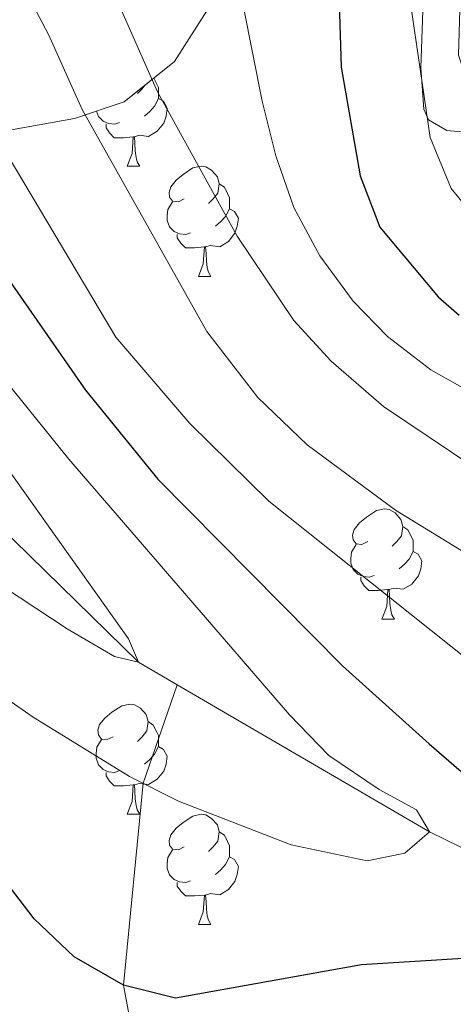
# Model space of a CAD drawing. Extents: x 602442 to 606942, y 782227 to 785265.
# Drawn here: x 603942 to 603981, y 782995 to 783085 of the extents above; entities that cross this region are included whole.
import ezdxf

# ---------------------------------------------------------------- set-up
doc = ezdxf.new("R2010")
doc.units = 0
doc.header["$MEASUREMENT"] = 0
doc.linetypes.add('DGN Style 3', pattern=[59.467743999999996, 42.47696, -16.990784])
for name, color, linetype in [('Nivel 11', 7, 'Continuous'), ('Nivel 35', 7, 'Continuous'), ('Nivel 36', 7, 'Continuous'), ('Nivel 4', 7, 'Continuous'), ('Nivel 5', 7, 'Continuous'), ('Nivel 54', 7, 'Continuous'), ('Nivel 57', 7, 'Continuous'), ('Nivel 61', 7, 'Continuous'), ('Nivel 63', 7, 'Continuous')]:
    doc.layers.add(name, color=color, linetype=linetype)
doc.linetypes.add('5zonar', pattern='A,-5,[1,dgnlstyle.shx,S=0.08,R=0,X=0,Y=0],-5', length=10)

msp = doc.modelspace()

# ---------------------------------------------------------------- linework, layer by layer
at = {"layer": 'Nivel 11', "color": 142, "linetype": 'DGN Style 3', "lineweight": 13}
for points in [[(603956.014, 783024.1100000001, 265.667), (603952.4750000001, 783026.1740000001, 265), (603931.9950000001, 783046.2050000001, 260), (603906.834, 783057.3200000001, 255), (603878.9240000001, 783057.561, 250), (603841.663, 783047.115, 247.119), (603820.345, 783045.253, 245), (603811.1270000001, 783047.22, 244.063), (603802.0020000001, 783051.2350000001, 242.53), (603791.324, 783054.8999999999, 241.054), (603776.0959999999, 783057.5220000001, 240), (603767.273, 783057.1699999999, 238.921), (603751.2380000001, 783055.655, 237.36), (603711.2720000001, 783051.774, 235), (603696.763, 783050.5490000001, 233.211), (603663.362, 783050.6910000001, 230), (603653.517, 783050.344, 228.892), (603644.811, 783048.689, 227.189), (603622.361, 783038.2930000001, 225), (603614.057, 783034.007, 223.637), (603590.0590000001, 783026.716, 220), (603573.767, 783022.8330000001, 217.685)], [(604022.8319999999, 782833.0249999999, 320.328), (604022.8060000001, 782834.2820000001, 320), (604023.159, 782840.409, 315), (604018.1030000001, 782855.963, 310), (604011.817, 782870.6599999999, 305), (604003.003, 782892.6429999999, 300), (603995.7820000001, 782905.6440000001, 295), (603983.611, 782926.5490000001, 290), (603963.5660000001, 782959.7339999999, 285), (603954.798, 782977.344, 280), (603951.121, 782996.7650000001, 275), (603952.9099999999, 783015.145, 270), (603956.014, 783024.1100000001, 265.667)], [(604188.96, 782902.398, 302.152), (604172.99, 782911.5420000001, 300), (604138.6159999999, 782927.969, 295), (604112.5279999999, 782940.5800000001, 290), (604085.6910000001, 782960.413, 285), (604047.0279999999, 782988.73, 280), (604015.317, 782995.6740000001, 275), (603991.1140000001, 783004.821, 271.764), (603978.9680000001, 783010.727, 270), (603956.014, 783024.1100000001, 265.667)]]:
    msp.add_polyline3d(points, dxfattribs=at)
at = {"layer": 'Nivel 35', "color": 92, "linetype": '5zonar', "lineweight": 0, "ltscale": 0.5}
msp.add_polyline3d([(603907.935, 783085.6680000001, 282.959), (603912.479, 783082.584, 282.005), (603920.966, 783076.3330000001, 281.877), (603925.7609999999, 783074.229, 282.266), (603930.2039999999, 783073.5519999999, 284.806), (603935.459, 783073.656, 287.973), (603946.6680000001, 783075.675, 296.413), (603951.1869999999, 783077.183, 297.914), (603955.773, 783080.8600000001, 300.671), (603958.716, 783085.473, 302.715)], dxfattribs=at)
at = {"layer": 'Nivel 36', "color": 92, "linetype": 'Continuous', "lineweight": 0, "flags": 128}
for points in [[(603953.0760000001, 783078.6980000001), (603952.8189999999, 783078.3770000001), (603952.399, 783077.952)], [(603953.879, 783079.341), (603954.1440000001, 783078.8019999999), (603954.304, 783078.4820000001), (603954.304, 783077.902), (603954.304, 783077.477), (603953.9340000001, 783076.787), (603953.514, 783076.307), (603953.034, 783075.8870000001)], [(603954.304, 783077.477), (603954.7590000001, 783077.227), (603955.104, 783076.612), (603954.994, 783075.8870000001), (603954.784, 783075.247), (603954.199, 783074.507), (603953.4040000001, 783074.027), (603952.554, 783074.132), (603952.1240000001, 783074.0020000001)], [(603950.754, 783075.297), (603950.3289999999, 783075.1370000001), (603949.744, 783075.1969999999), (603949.2690000001, 783075.4070000001), (603948.844, 783075.8319999999), (603948.658, 783076.3389999999)], [(603952.014, 783074.0020000001), (603951.1240000001, 783073.9170000001), (603950.2790000001, 783073.9170000001), (603949.854, 783074.3470000001), (603949.534, 783074.8219999999), (603949.534, 783075.1370000001)], [(603951.469, 783071.317), (603951.9040000001, 783072.477), (603952.014, 783074.0020000001), (603952.1240000001, 783074.0020000001), (603952.159, 783073.4170000001), (603952.1939999999, 783072.7320000001), (603952.264, 783072.1170000001), (603952.379, 783071.717), (603952.594, 783071.317)], [(603951.469, 783071.317), (603952.594, 783071.317)], [(603956.6440000001, 783068.342), (603956.1140000001, 783068.077), (603955.584, 783068.132), (603955.3189999999, 783068.5020000001), (603955.264, 783068.9269999999), (603955.4240000001, 783069.4469999999), (603955.9040000001, 783070.0420000001), (603956.5390000001, 783070.5719999999), (603957.439, 783071.1570000001), (603958.1840000001, 783071.317), (603958.6089999999, 783071.2620000001), (603959.139, 783070.9469999999), (603959.669, 783070.362), (603959.8289999999, 783069.7220000001), (603959.719, 783068.872), (603959.294, 783068.342), (603958.8740000001, 783067.9170000001)], [(603959.8289999999, 783069.7220000001), (603960.304, 783069.4070000001), (603960.619, 783068.767), (603960.7790000001, 783068.4469999999), (603960.7790000001, 783067.8670000001), (603960.7790000001, 783067.442), (603960.409, 783066.7520000001), (603959.9890000001, 783066.2720000001), (603959.5090000001, 783065.852)], [(603957.229, 783065.2620000001), (603956.804, 783065.102), (603956.219, 783065.162), (603955.744, 783065.372), (603955.3189999999, 783065.797), (603955.104, 783066.382), (603955.104, 783066.8019999999), (603955.159, 783067.3870000001), (603955.584, 783068.077)], [(603960.7790000001, 783067.442), (603961.2339999999, 783067.192), (603961.5789999999, 783066.577), (603961.469, 783065.852), (603961.2590000001, 783065.212), (603960.6740000001, 783064.4720000001), (603959.879, 783063.9920000001), (603959.0290000001, 783064.0970000001), (603958.5989999999, 783063.967)], [(603958.4890000001, 783063.967), (603957.5989999999, 783063.882), (603956.754, 783063.882), (603956.3289999999, 783064.3119999999), (603956.0090000001, 783064.787), (603956.0090000001, 783065.102)], [(603957.9439999999, 783061.2820000001), (603958.379, 783062.442), (603958.4890000001, 783063.967), (603958.5989999999, 783063.967), (603958.6340000001, 783063.382), (603958.669, 783062.6969999999), (603958.7390000001, 783062.0819999999), (603958.854, 783061.682), (603959.0689999999, 783061.2820000001)], [(603957.9439999999, 783061.2820000001), (603959.0689999999, 783061.2820000001)], [(603973.3570000001, 783037.1540000001), (603972.827, 783036.889), (603972.297, 783036.9439999999), (603972.0320000001, 783037.314), (603971.977, 783037.7390000001), (603972.1370000001, 783038.2590000001), (603972.6170000001, 783038.854), (603973.2520000001, 783039.3840000001), (603974.152, 783039.969), (603974.8970000001, 783040.129), (603975.3219999999, 783040.074), (603975.852, 783039.7590000001), (603976.382, 783039.1740000001), (603976.5419999999, 783038.534), (603976.432, 783037.6840000001), (603976.007, 783037.1540000001), (603975.587, 783036.729)], [(603976.5419999999, 783038.534), (603977.017, 783038.219), (603977.3319999999, 783037.5789999999), (603977.4920000001, 783037.2590000001), (603977.4920000001, 783036.679), (603977.4920000001, 783036.254), (603977.122, 783035.564), (603976.702, 783035.084), (603976.2220000001, 783034.6640000001)], [(603973.942, 783034.074), (603973.517, 783033.9140000001), (603972.932, 783033.9739999999), (603972.4569999999, 783034.1840000001), (603972.0320000001, 783034.6089999999), (603971.817, 783035.1939999999), (603971.817, 783035.6140000001), (603971.872, 783036.199), (603972.297, 783036.889)], [(603977.4920000001, 783036.254), (603977.9469999999, 783036.004), (603978.2919999999, 783035.389), (603978.182, 783034.6640000001), (603977.9720000001, 783034.024), (603977.3870000001, 783033.284), (603976.592, 783032.804), (603975.7420000001, 783032.909), (603975.3119999999, 783032.7790000001)], [(603975.202, 783032.7790000001), (603974.3119999999, 783032.6939999999), (603973.467, 783032.6939999999), (603973.0419999999, 783033.1240000001), (603972.7220000001, 783033.5989999999), (603972.7220000001, 783033.9140000001)], [(603974.6570000001, 783030.094), (603975.092, 783031.254), (603975.202, 783032.7790000001), (603975.3119999999, 783032.7790000001), (603975.3470000001, 783032.1939999999), (603975.382, 783031.5090000001), (603975.452, 783030.8940000001), (603975.567, 783030.494), (603975.7820000001, 783030.094)], [(603974.6570000001, 783030.094), (603975.7820000001, 783030.094)], [(603950.169, 783019.385), (603949.639, 783019.1200000001), (603949.1089999999, 783019.175), (603948.844, 783019.5449999999), (603948.7890000001, 783019.97), (603948.949, 783020.49), (603949.429, 783021.085), (603950.064, 783021.615), (603950.9639999999, 783022.2), (603951.709, 783022.3600000001), (603952.1340000001, 783022.3049999999), (603952.6640000001, 783021.99), (603953.1939999999, 783021.405), (603953.354, 783020.7650000001), (603953.244, 783019.915), (603952.8189999999, 783019.385), (603952.399, 783018.96)], [(603953.354, 783020.7650000001), (603953.8289999999, 783020.45), (603954.1440000001, 783019.81), (603954.304, 783019.49), (603954.304, 783018.9099999999), (603954.304, 783018.4850000001), (603953.9340000001, 783017.7949999999), (603953.514, 783017.315), (603953.034, 783016.895)], [(603950.754, 783016.3049999999), (603950.3289999999, 783016.145), (603949.744, 783016.2050000001), (603949.2690000001, 783016.415), (603948.844, 783016.8400000001), (603948.629, 783017.425), (603948.629, 783017.845), (603948.6840000001, 783018.4299999999), (603949.1089999999, 783019.1200000001)], [(603954.304, 783018.4850000001), (603954.7590000001, 783018.2350000001), (603955.104, 783017.6200000001), (603954.994, 783016.895), (603954.784, 783016.2550000001), (603954.199, 783015.5150000001), (603953.4040000001, 783015.0349999999), (603952.554, 783015.1400000001), (603952.1240000001, 783015.01)], [(603952.014, 783015.01), (603951.1240000001, 783014.925), (603950.2790000001, 783014.925), (603949.854, 783015.355), (603949.534, 783015.8300000001), (603949.534, 783016.145)], [(603951.469, 783012.325), (603951.9040000001, 783013.4850000001), (603952.014, 783015.01), (603952.1240000001, 783015.01), (603952.159, 783014.425), (603952.1939999999, 783013.74), (603952.264, 783013.125), (603952.379, 783012.7250000001), (603952.594, 783012.325)], [(603951.469, 783012.325), (603952.594, 783012.325)], [(603956.6440000001, 783009.3500000001), (603956.1140000001, 783009.085), (603955.584, 783009.1400000001), (603955.3189999999, 783009.51), (603955.264, 783009.935), (603955.4240000001, 783010.4550000001), (603955.9040000001, 783011.05), (603956.5390000001, 783011.5800000001), (603957.439, 783012.165), (603958.1840000001, 783012.325), (603958.6089999999, 783012.27), (603959.139, 783011.9550000001), (603959.669, 783011.3700000001), (603959.8289999999, 783010.73), (603959.719, 783009.8800000001), (603959.294, 783009.3500000001), (603958.8740000001, 783008.925)], [(603959.8289999999, 783010.73), (603960.304, 783010.415), (603960.619, 783009.7749999999), (603960.7790000001, 783009.4550000001), (603960.7790000001, 783008.875), (603960.7790000001, 783008.45), (603960.409, 783007.76), (603959.9890000001, 783007.28), (603959.5090000001, 783006.8600000001)], [(603957.229, 783006.27), (603956.804, 783006.1100000001), (603956.219, 783006.1699999999), (603955.744, 783006.3800000001), (603955.3189999999, 783006.8049999999), (603955.104, 783007.3900000001), (603955.104, 783007.81), (603955.159, 783008.395), (603955.584, 783009.085)], [(603960.7790000001, 783008.45), (603961.2339999999, 783008.2), (603961.5789999999, 783007.585), (603961.469, 783006.8600000001), (603961.2590000001, 783006.22), (603960.6740000001, 783005.48), (603959.879, 783005), (603959.0290000001, 783005.105), (603958.5989999999, 783004.9750000001)], [(603958.4890000001, 783004.9750000001), (603957.5989999999, 783004.8900000001), (603956.754, 783004.8900000001), (603956.3289999999, 783005.3200000001), (603956.0090000001, 783005.7949999999), (603956.0090000001, 783006.1100000001)], [(603957.9439999999, 783002.29), (603958.379, 783003.45), (603958.4890000001, 783004.9750000001), (603958.5989999999, 783004.9750000001), (603958.6340000001, 783004.3900000001), (603958.669, 783003.7050000001), (603958.7390000001, 783003.0900000001), (603958.854, 783002.69), (603959.0689999999, 783002.29)], [(603957.9439999999, 783002.29), (603959.0689999999, 783002.29)]]:
    msp.add_lwpolyline(points, dxfattribs=at)
at = {"layer": 'Nivel 36', "color": 92, "linetype": 'Continuous', "lineweight": 0}
msp.add_polyline3d([(603982.22, 783074.4269999999, 306.064), (603980.554, 783074.5700000001, 305.709), (603978.8899999999, 783075.5460000001, 305.353), (603978.4750000001, 783076.5190000001, 305.353), (603978.206, 783080.2690000001, 305.353), (603978.5050000001, 783089.0179999999, 305.442), (603976.037, 783102.913, 307.042), (603968.564, 783114.3189999999, 306.953), (603954.6910000001, 783120.879, 306.153), (603940.3910000001, 783123.1340000001, 303.309), (603926.4950000001, 783119.834, 300.553), (603918.852, 783118.0460000001, 299.487), (603910.659, 783118.4820000001, 298.598), (603907.189, 783119.185, 298.953), (603903.997, 783120.442, 298.864), (603895.868, 783127.835, 298.331)], dxfattribs=at)
at = {"layer": 'Nivel 4', "color": 25, "linetype": 'Continuous', "lineweight": 30, "flags": 128}
for points, elevation in [([(603970.6370000001, 783090.121), (603970.9469999999, 783080.3430000001), (603972.6810000001, 783070.4539999999), (603974.469, 783065.78), (603979.787, 783059.4340000001), (603981.672, 783057.763)], 300), ([(603904.824, 783084.824), (603914.673, 783082.8049999999), (603919.763, 783081.061), (603924.4469999999, 783078.702), (603928.3770000001, 783075.612), (603932.3049999999, 783071.818), (603935.804, 783067.9550000001), (603947.648, 783050.9410000001), (603954.2590000001, 783042.837), (603971.054, 783025.837), (603978.9510000001, 783018.7320000001), (603982.9950000001, 783015.2380000001)], 275), ([(603983.0050000001, 782999.253), (603972.798, 782998.6130000001), (603955.8589999999, 782995.601), (603951.121, 782996.7650000001), (603946.6300000001, 782999.3559999999), (603943.0009999999, 783002.7960000001), (603939.835, 783006.9180000001), (603936.4539999999, 783010.6140000001), (603932.7380000001, 783014.047), (603928.747, 783017.104), (603924.5160000001, 783019.77), (603911.5320000001, 783024.618), (603902.267, 783028.601), (603897.3559999999, 783029.733), (603892.233, 783030.2650000001), (603887.291, 783029.1259999999), (603882.548, 783027.54), (603877.8049999999, 783025.4780000001), (603864.004, 783018.524), (603852.392, 783011.729), (603842.337, 783007.878)], 275)]:
    msp.add_lwpolyline(points, dxfattribs=dict(at, elevation=elevation))
at = {"layer": 'Nivel 5', "color": 25, "linetype": 'Continuous', "lineweight": 0, "flags": 128}
for points, elevation in [([(603946.9850000001, 783094.4299999999), (603954.2150000001, 783078.0789999999), (603961.4650000001, 783064.959), (603966.639, 783057.27), (603970.02, 783053.5760000001), (603974.788, 783049.4539999999), (603983.021, 783043.9269999999)], 290), ([(603960.345, 783094.381), (603963.737, 783077.2280000001), (603964.9890000001, 783072.263), (603966.6440000001, 783067.5660000001), (603968.9839999999, 783063.155), (603972.04, 783059.021), (603975.166, 783055.8160000001), (603979.1159999999, 783052.7749999999), (603983.463, 783050.328)], 295), ([(603976.338, 783092.402), (603979.0530000001, 783073.933), (603980.95, 783069.281), (603983.7380000001, 783065.889)], 305), ([(603941.736, 783088.162), (603944.2849999999, 783083.301), (603947.3600000001, 783076.477), (603958.6980000001, 783056.263), (603963.3500000001, 783050.2520000001), (603967.8459999999, 783045.946), (603975.881, 783040.0009999999), (603982.476, 783035.962)], 285), ([(603931.0190000001, 783086.551), (603934.317, 783082.7890000001), (603950.432, 783055.75), (603957.149, 783047.902), (603964.3600000001, 783040.8330000001), (603984.6610000001, 783024.6429999999)], 280), ([(603866.0190000001, 783072.9639999999), (603892.564, 783072.882), (603903.038, 783071.824), (603907.8829999999, 783070.592), (603913.0719999999, 783068.967), (603917.892, 783066.8659999999), (603922.416, 783064.077), (603926.7239999999, 783060.801), (603930.425, 783057.439), (603936.162, 783049.9480000001), (603951.5719999999, 783028.311), (603952.4750000001, 783026.1740000001), (603950.3049999999, 783026.6910000001), (603945.987, 783029.213), (603928.6529999999, 783040.619), (603918.564, 783044.2930000001), (603908.605, 783046.6000000001), (603903.388, 783047.47), (603898.051, 783047.429), (603887.895, 783045.619)], 265), ([(603935.7280000001, 783057.506), (603946.1359999999, 783044.6470000001), (603966.233, 783021.379), (603969.831, 783017.666), (603974.3899999999, 783014.594), (603977.7849999999, 783012.744), (603978.9680000001, 783010.727), (603976.7420000001, 783008.801), (603973.2949999999, 783008.094), (603966.382, 783009.5549999999), (603956.1300000001, 783013.5360000001), (603951.6570000001, 783015.7720000001), (603942.8929999999, 783021.1680000001), (603934.5630000001, 783026.953)], 270)]:
    msp.add_lwpolyline(points, dxfattribs=dict(at, elevation=elevation))
at = {"layer": 'Nivel 57', "color": 92, "linetype": 'DGN Style 3', "lineweight": 0, "flags": 128}
msp.add_lwpolyline([(603796.45, 782658.3729999999), (603793.8049999999, 782668.1059999999), (603792.3970000001, 782673.6100000001), (603789.581, 782690.5800000001), (603789.0549999999, 782700.7890000001), (603788.9140000001, 782706.7479999999), (603789.466, 782713.193), (603790.3060000001, 782718.7790000001), (603791.848, 782726.3459999999), (603793.3389999999, 782731.2339999999), (603795.9990000001, 782736.506), (603799.9709999999, 782740.483), (603804.2390000001, 782743.03), (603809.7490000001, 782744.1540000001), (603816.4720000001, 782744.96), (603821.1880000001, 782746.6969999999), (603823.702, 782748.46), (603825.304, 782752.757), (603824.618, 782757.71), (603823.01, 782764.764), (603822.935, 782770.548), (603823.398, 782780.5700000001), (603824.4040000001, 782785.949), (603826.395, 782790.547), (603828.456, 782793.436), (603829.405, 782794.213), (603833.933, 782795.979), (603843.284, 782796.7679999999), (603845.963, 782796.8940000001), (603847.7450000001, 782796.979), (603852.646, 782797.132), (603866.429, 782796.6070000001), (603871.392, 782796.8670000001), (603873.9140000001, 782797.4990000001), (603878.135, 782799.8659999999), (603880.6259999999, 782802.6229999999), (603882.4099999999, 782811.183), (603883.1529999999, 782815.325), (603884.0430000001, 782820.166), (603886.5260000001, 782823.206), (603887.121, 782828.047), (603885.898, 782831.673), (603883.524, 782836.054), (603880.021, 782840.088), (603874.0860000001, 782844.9170000001), (603869.2050000001, 782847.2139999999), (603863.0260000001, 782850.3330000001), (603858.547, 782853.6340000001), (603852.6780000001, 782858.9480000001), (603849.257, 782862.216), (603844.7660000001, 782866.564), (603842.895, 782868.6429999999), (603836.7280000001, 782875.69), (603832.942, 782879.7180000001), (603828.129, 782884.581), (603823.429, 782885.7390000001), (603819.027, 782885.7760000001), (603814.25, 782883.676), (603807.547, 782878.9739999999), (603803.2320000001, 782875.3219999999), (603793.0290000001, 782868.55), (603788.5719999999, 782864.895), (603782.9380000001, 782860.4110000001), (603778.362, 782858.406), (603777.0009999999, 782857.842), (603772.592, 782856.2820000001), (603767.217, 782855.4439999999), (603752.0349999999, 782855.085), (603746.504, 782854.811), (603745.601, 782854.814), (603741.192, 782855.587), (603732.304, 782858.6410000001), (603727.9070000001, 782860.7590000001), (603723.425, 782864.202), (603720.335, 782868.541), (603718.885, 782873.736), (603719.389, 782878.729), (603721.0349999999, 782881.182), (603721.794, 782881.7390000001), (603726.0989999999, 782883.148), (603730.5009999999, 782883.1100000001), (603735.6159999999, 782882.9469999999), (603745.105, 782883.882), (603747.7490000001, 782884.183), (603752.1740000001, 782884.949), (603756.1059999999, 782886.9820000001), (603759.1740000001, 782890.2650000001), (603765.6980000001, 782899.5719999999), (603769.648, 782902.6359999999), (603773.611, 782905.4979999999), (603777.922, 782908.209), (603783.345, 782909.379), (603788.371, 782909.527), (603793.344, 782909.1610000001), (603799.9340000001, 782907.8659999999), (603804.6699999999, 782907.5120000001), (603806.788, 782907.9890000001), (603808.004, 782910.5730000001), (603807.932, 782911.2660000001), (603806.727, 782916.064), (603804.149, 782920.49), (603799.557, 782925.3559999999), (603793.013, 782932.2790000001), (603789.122, 782936.256), (603785.6140000001, 782938.791), (603781.889, 782943.1070000001), (603779.3470000001, 782947.129), (603777.223, 782951.369), (603777.584, 782954.146), (603781.7080000001, 782957.8260000001), (603793.077, 782965.7720000001), (603797.06, 782968.784), (603801.017, 782971.7380000001), (603811.0619999999, 782978.601), (603815.3829999999, 782980.878), (603819.9199999999, 782982.834), (603824.78, 782984.44), (603832.5320000001, 782985.932), (603837.5149999999, 782986.233), (603842.717, 782985.777), (603843.277, 782985.73), (603848.8360000001, 782984.797), (603855.203, 782983.524), (603859.979, 782982.29), (603864.889, 782981.345), (603868.087, 782981.2080000001), (603869.932, 782984.233), (603870.243, 783007.0260000001), (603870.338, 783008.0490000001), (603872.027, 783012.605), (603874.723, 783017.6510000001), (603877.9539999999, 783022.158), (603881.5149999999, 783025.608), (603884.3740000001, 783027.716), (603888.646, 783030.2490000001), (603893.0800000001, 783031.844), (603902.146, 783031.156), (603906.97, 783029.831), (603910.473, 783027.862), (603914.3319999999, 783024.682), (603918.0460000001, 783020.7239999999), (603924.861, 783011.7280000001), (603927.942, 783007.5420000001), (603930.7509999999, 783001.9990000001), (603932.247, 782997.1540000001), (603936.274, 782981.5830000001), (603939.6440000001, 782972.0430000001), (603949.271, 782958.2390000001), (603951.8319999999, 782954.3049999999), (603954.5279999999, 782950.1159999999), (603960.4820000001, 782943.28), (603960.905, 782941.388), (603959.24, 782936.6950000001), (603955.8729999999, 782932.3189999999), (603951.925, 782928.551), (603948.0800000001, 782925.8090000001), (603940.219, 782921.6370000001), (603935.561, 782919.5700000001), (603931.119, 782918.4880000001), (603929.3770000001, 782916.854), (603926.047, 782909.689), (603925.2550000001, 782905.169), (603926.747, 782889.75), (603927.851, 782886.8300000001), (603928.729, 782885.8829999999), (603932.9820000001, 782883.4850000001), (603935.896, 782882.506), (603940.756, 782882.078), (603943.118, 782882.628), (603946.7339999999, 782884.703), (603948.1259999999, 782885.811), (603947.717, 782889.145), (603946.4739999999, 782892.203), (603945.233, 782895.956), (603944.5490000001, 782900.541), (603945.1100000001, 782903.0390000001), (603945.933, 782903.913), (603950.3940000001, 782905.8049999999), (603952.756, 782905.9380000001), (603955.5460000001, 782905.524), (603960.3910000001, 782904.254), (603964.8300000001, 782902.1599999999), (603970.6540000001, 782898.119), (603974.396, 782895.054), (603977.8600000001, 782891.2960000001), (603981.327, 782889.2050000001), (603985.7720000001, 782889.75), (603987.463, 782889.6670000001), (603992.297, 782888.4850000001), (603996.5930000001, 782884.4469999999), (603998.946, 782881.247), (604001.709, 782874.713), (604009.588, 782859.0009999999), (604015.581, 782845.54), (604018.297, 782841.342), (604021.8999999999, 782838.1400000001), (604024.953, 782837.1599999999), (604033.709, 782839.7779999999), (604040.1070000001, 782843.791), (604046.629, 782850.848), (604049.577, 782854.8800000001), (604048.6470000001, 782873.0760000001), (604046.477, 782895.3019999999), (604046.906, 782900.44), (604049.5519999999, 782903.628), (604059.5560000001, 782905.6880000001), (604064.6950000001, 782905.537), (604075.108, 782904.2620000001), (604092.7339999999, 782898.9439999999), (604104.7960000001, 782890.027), (604124.486, 782876.5090000001), (604127.7990000001, 782868.0290000001), (604125.4310000001, 782864.979), (604118.341, 782862.0789999999), (604117.088, 782860.5549999999), (604118.473, 782859.162), (604122.3559999999, 782856.5150000001), (604130.824, 782854.967), (604141.2339999999, 782852.304), (604143.452, 782850.493), (604144.696, 782847.851), (604144.2550000001, 782837.436), (604136.854, 782820.51), (604124.317, 782804.1510000001), (604127.328, 782801.395), (604130.415, 782798.442), (604135.8119999999, 782790.0970000001), (604137.004, 782788.9569999999), (604141.219, 782786.1950000001), (604144.1329999999, 782785.077), (604150.381, 782784.368), (604157.0009999999, 782786.4990000001), (604161.5020000001, 782788.648), (604164.564, 782791.4180000001), (604173.604, 782796.6740000001), (604179.03, 782800.828), (604185.1499999999, 782804.842), (604190.156, 782807.3300000001), (604196.199, 782810.5390000001), (604200.815, 782812.413), (604208.2280000001, 782814.648), (604213.837, 782815.3459999999), (604225.314, 782816.1359999999), (604228.368, 782816.56), (604233.2339999999, 782817.784), (604235.737, 782818.75), (604242.182, 782822.7409999999), (604246.584, 782825.1140000001), (604258.2609999999, 782829.531), (604269.379, 782832.699), (604275.4979999999, 782834.729), (604284.9469999999, 782837.94), (604289.95, 782839.456), (604308.0430000001, 782844.223), (604322.6710000001, 782847.5050000001), (604333.102, 782849.6229999999), (604338.03, 782850.4539999999), (604343.3260000001, 782850.648), (604348.277, 782850.416), (604358.165, 782849.435), (604372.605, 782847.7339999999), (604381.0760000001, 782847.298), (604393.7139999999, 782846.852), (604397.185, 782846.5660000001), (604401.0819999999, 782849.8900000001), (604402.058, 782851.693), (604401.2339999999, 782855.723), (604398.47, 782861.284), (604397.088, 782864.3430000001), (604393.3119999999, 782871.0249999999), (604388.513, 782879.7790000001), (604380.078, 782895.493), (604376.922, 782902.5160000001), (604374.271, 782906.756), (604370.533, 782911.6259999999), (604367.625, 782915.5220000001), (604356.996, 782925.639), (604346.842, 782936.6810000001), (604339.6340000001, 782942.392), (604334.646, 782947.6810000001), (604328.8770000001, 782954.3759999999), (604324.9469999999, 782957.426), (604321.23, 782960.196), (604312.325, 782964.2609999999), (604309.4099999999, 782964.8230000001), (604304.122, 782965.125), (604298.494, 782965.094), (604293.575, 782964.166), (604289.1259999999, 782962.2320000001), (604281.621, 782959.888), (604276.065, 782959.0349999999), (604271.064, 782959.0800000001), (604260.375, 782961.0490000001), (604241.352, 782962.899), (604237.2520000001, 782963.74), (604228.0689999999, 782966.939), (604223.5889999999, 782969.19), (604219.4979999999, 782972.051), (604215.827, 782975.4580000001), (604213.611, 782978.102), (604209.321, 782984.9180000001), (604205.594, 782994.648), (604195.702, 783010.5190000001), (604189.9610000001, 783018.72), (604186.632, 783022.47), (604180.74, 783028.0420000001), (604166.091, 783040.649), (604152.577, 783051.3659999999), (604140.193, 783059.7990000001), (604124.2450000001, 783069.6980000001), (604119.646, 783071.962), (604114.9639999999, 783073.5900000001), (604109.602, 783075.1880000001), (604099.9580000001, 783077.254), (604097.3219999999, 783078.51), (604090.8090000001, 783084.9140000001), (604088.605, 783089.788), (604086.2479999999, 783094.091), (604082.5050000001, 783097.294), (604079.45, 783097.44), (604076.253, 783096.337), (604075.415, 783094.256), (604076.382, 783091.892), (604078.1810000001, 783089.2490000001), (604080.8130000001, 783086.4650000001), (604081.781, 783084.658), (604081.9110000001, 783080.9070000001), (604080.656, 783078.6880000001), (604076.763, 783076.753), (604068.013, 783076.773), (604065.0959999999, 783076.3640000001), (604063.006, 783073.452), (604063.416, 783070.9510000001), (604061.467, 783068.595), (604058.963, 783067.212), (604055.2110000001, 783066.2479999999), (604050.4890000001, 783066.2590000001), (604045.3530000001, 783067.521), (604039.521, 783067.952), (604037.577, 783068.095), (604033.8260000001, 783067.6869999999), (604029.102, 783066.865), (604021.321, 783065.355), (604019.3770000001, 783065.2209999999), (604016.183, 783065.645), (604012.3030000001, 783069.4040000001), (604010.733, 783071.96), (604008.4310000001, 783076.219), (604006.216, 783079.4180000001), (604003.0279999999, 783082.342), (604000.53, 783082.9040000001), (603997.6130000001, 783082.9099999999), (603992.888, 783081.672), (603989.4110000001, 783079.5959999999), (603987.602, 783077.7949999999), (603985.2380000001, 783076.551), (603982.6030000001, 783078.5009999999), (603981.638, 783081.4199999999), (603981.7890000001, 783086.6969999999), (603980.8319999999, 783092.811), (603980.4809999999, 783098.379), (603979.52, 783103.2150000001), (603977.6030000001, 783108.469), (603974.746, 783113.4920000001), (603971.5889999999, 783117.3659999999), (603966.852, 783120.987), (603962.436, 783123.183), (603956.935, 783124.685), (603946.469, 783125.9990000001), (603941.128, 783126.0900000001), (603936.325, 783125.6869999999), (603931.895, 783123.949), (603930.0190000001, 783122.2010000001), (603930.2250000001, 783119.5090000001), (603934.2080000001, 783116.196), (603944.564, 783112.9639999999), (603949.031, 783110.727), (603952.9720000001, 783109.1869999999), (603956.6070000001, 783105.5819999999), (603958.5619999999, 783100.9439999999), (603959.815, 783095.408), (603960.119, 783090.0549999999), (603958.716, 783085.473), (603955.773, 783080.8600000001), (603951.1869999999, 783077.183), (603946.6680000001, 783075.675), (603935.459, 783073.656), (603930.2039999999, 783073.5519999999), (603925.7609999999, 783074.229), (603920.966, 783076.3330000001), (603912.479, 783082.584), (603907.935, 783085.6680000001), (603903.5760000001, 783089.1329999999), (603900.6939999999, 783092.615), (603898.7390000001, 783097.254), (603897.7690000001, 783102.2), (603896.05, 783107.8049999999), (603894.087, 783112.365), (603891.8859999999, 783116.825), (603889.2209999999, 783120.693), (603884.851, 783123.118), (603879.851, 783124.419), (603874.659, 783124.8910000001), (603864.1780000001, 783126.8160000001), (603858.7150000001, 783127.9720000001), (603848.5719999999, 783129.3570000001), (603840.243, 783129.6869999999), (603832.94, 783129.98), (603829.5900000001, 783128.801), (603823, 783121.084), (603820.7080000001, 783118.9709999999), (603819.8870000001, 783118.655), (603814.8970000001, 783118.5490000001), (603809.774, 783119.067), (603805.2350000001, 783118.888), (603801.4450000001, 783117.095), (603800.203, 783115.575), (603802.355, 783111.6510000001), (603806.76, 783108.49), (603808.503, 783106.827), (603808.4920000001, 783104.2720000001), (603806.683, 783102.7380000001), (603802.487, 783103.065), (603798.7039999999, 783105.213), (603795.74, 783109.2220000001), (603793.777, 783114.145), (603792.1270000001, 783119.382), (603789.3659999999, 783123.5519999999), (603786.7579999999, 783125.7620000001), (603784.7620000001, 783126.1400000001), (603782.858, 783123.973), (603782.872, 783118.997), (603781.71, 783114.1429999999), (603781.317, 783113.47), (603774.807, 783105.8870000001), (603768.3500000001, 783096.7890000001), (603764.544, 783092.6529999999), (603760.5009999999, 783089.5050000001), (603756.493, 783087.919), (603754.7609999999, 783087.682), (603750.169, 783088.1950000001), (603745.365, 783090.2110000001), (603740.439, 783091.372), (603734.9650000001, 783091.0260000001), (603730.49, 783088.8640000001), (603725.953, 783085.6329999999), (603722.2890000001, 783084.4820000001), (603718.2209999999, 783085.379), (603714.166, 783088.7609999999), (603708.135, 783097.6329999999), (603704.689, 783102.237), (603701.2380000001, 783106.163), (603697.1869999999, 783110.121), (603692.852, 783113.1340000001), (603688.345, 783114.9820000001), (603683.0989999999, 783116.0460000001), (603678.163, 783116.3019999999), (603673.2150000001, 783115.4040000001), (603668.345, 783114.2239999999), (603663.929, 783111.8470000001), (603647.193, 783097.5), (603633.8219999999, 783088.2760000001), (603629.0519999999, 783085.892), (603623.771, 783084.0630000001), (603618.7609999999, 783082.808), (603612.314, 783081.949), (603607.3230000001, 783081.47), (603590.9269999999, 783081.156), (603579.9650000001, 783081.662), (603568.807, 783082.712), (603558.3470000001, 783084.065), (603548.4839999999, 783085.898), (603543.227, 783087.102), (603538.1140000001, 783089.078), (603534.1399999999, 783092.0889999999), (603530.5, 783096.3459999999), (603524.8970000001, 783104.7180000001), (603522.142, 783109.794), (603519.226, 783114.271), (603515.7420000001, 783118.4909999999), (603511.9979999999, 783121.804), (603509.632, 783122.8119999999), (603505.557, 783121.0120000001), (603505.0020000001, 783120.429), (603501.967, 783116.7390000001), (603494.551, 783107.4439999999), (603491.3559999999, 783103.4739999999), (603488.081, 783098.8589999999), (603485.666, 783094.702), (603483.7930000001, 783089.902), (603481.2139999999, 783084.4750000001), (603477.9850000001, 783080.003), (603474.815, 783076.344), (603470.4240000001, 783072.9029999999), (603467.709, 783071.9140000001), (603462.9580000001, 783073.436), (603450.2890000001, 783083.855), (603440.825, 783090.057), (603436.4610000001, 783092.2579999999), (603432.2450000001, 783093.436), (603430.4780000001, 783093.1100000001), (603430.8589999999, 783089.0020000001), (603433.6640000001, 783084.4539999999), (603436.189, 783079.7579999999), (603441.729, 783070.6610000001), (603444.321, 783066.1089999999), (603447.156, 783061.1939999999), (603450.0009999999, 783057.0860000001), (603456.8060000001, 783048.517), (603460.9550000001, 783044.6259999999), (603466.952, 783038.7250000001), (603472.0819999999, 783037.247), (603477.0349999999, 783036.574), (603482.294, 783036.344), (603493.2, 783036.5360000001), (603504.1100000001, 783037.4199999999), (603514.165, 783039.371), (603519.753, 783041.0390000001), (603529.24, 783044.271), (603535.8330000001, 783047.622), (603538.4580000001, 783048.7280000001), (603543.2690000001, 783050.2930000001), (603548.254, 783050.6840000001), (603555.331, 783048.581), (603557.1329999999, 783047.4170000001), (603560.976, 783044.03), (603564.4010000001, 783040.2779999999), (603567.3400000001, 783036.088), (603571.8729999999, 783030.517), (603574.771, 783026.7920000001), (603576.051, 783021.956), (603575.054, 783019.0930000001), (603571.486, 783016.878), (603567.946, 783016.8160000001), (603563.757, 783019.5349999999), (603561.663, 783024.0279999999), (603557.8559999999, 783028.9070000001), (603554.2380000001, 783031.8019999999), (603549.9310000001, 783033.8300000001), (603545.2420000001, 783034.003), (603540.075, 783033.3829999999), (603535.0660000001, 783032.058), (603523.926, 783029.5590000001), (603517.244, 783028.3829999999), (603507.0800000001, 783026.851), (603495.135, 783024.6510000001), (603487.4780000001, 783024.257), (603482.24, 783023.6359999999), (603478.1950000001, 783023.611), (603469.615, 783024.9410000001), (603464.854, 783026.4180000001), (603461.55, 783028.0430000001), (603457.5, 783031.213), (603451.2150000001, 783038.801), (603446.7620000001, 783047.0009999999), (603444.1429999999, 783051.0279999999), (603440.9650000001, 783054.956), (603437.3589999999, 783057.355), (603434.6510000001, 783056.896), (603434.8189999999, 783051.06), (603434.425, 783046.425), (603432.6229999999, 783041.5549999999), (603430.1799999999, 783036.8119999999), (603428.398, 783034.1429999999), (603427.7949999999, 783033.03), (603425.524, 783029.6030000001), (603421.4890000001, 783026.1710000001), (603417.193, 783024.7209999999), (603411.52, 783025.4010000001), (603406.337, 783027.288), (603402.229, 783030.1159999999), (603398.5930000001, 783033.7920000001), (603392.426, 783042.3770000001), (603390.773, 783046.2420000001), (603390.9750000001, 783049.7250000001), (603396.7350000001, 783058.237), (603399.342, 783068.7380000001), (603401.375, 783072.118), (603405.642, 783074.7749999999), (603410.6529999999, 783076.03), (603415.7520000001, 783076.5050000001), (603419.703, 783077.5220000001), (603421.682, 783079.629), (603421.4539999999, 783084.52), (603417.7509999999, 783094.0150000001), (603413.9750000001, 783103.5800000001), (603412.2239999999, 783109.212), (603410.395, 783113.8589999999), (603405.3030000001, 783123.6570000001), (603402.4750000001, 783128.068), (603399.4580000001, 783132.0549999999), (603396.625, 783134.757), (603393.693, 783135.6810000001), (603390.524, 783134.612), (603388.8670000001, 783132.656), (603389.0220000001, 783129.111), (603397.9510000001, 783115.145), (603399.896, 783110.557), (603401.3640000001, 783105.5519999999), (603401.659, 783102.081), (603398.5449999999, 783097.433), (603394.727, 783095.031), (603390.7779999999, 783093.9439999999), (603386.419, 783094.7280000001), (603382.2479999999, 783097.433), (603379.2350000001, 783101.7620000001), (603377.5530000001, 783106.8330000001), (603376.797, 783111.784), (603376.6000000001, 783117.104), (603376.831, 783131.3060000001), (603375.1270000001, 783134.318), (603370.963, 783136.2779999999), (603365.5050000001, 783136.315), (603365.675, 783125.1170000001), (603365.788, 783117.6869999999), (603365.8759999999, 783111.8970000001), (603366.0800000001, 783098.453), (603366.2960000001, 783084.243), (603366.4720000001, 783072.649), (603366.635, 783061.922), (603366.7110000001, 783056.9639999999), (603366.7919999999, 783051.5970000001), (603366.9380000001, 783042.0009999999), (603367.091, 783031.926), (603367.274, 783019.919), (603367.372, 783013.47), (603367.467, 783007.202), (603367.5619999999, 783001.0009999999), (603367.655, 782994.881), (603367.7479999999, 782988.7339999999), (603367.8119999999, 782984.4820000001), (603367.8400000001, 782982.6680000001), (603367.976, 782973.757), (603369.1769999999, 782973.3559999999), (603381.4739999999, 782969.672), (603386.7749999999, 782967.6680000001), (603412.628, 782958.6300000001), (603422.986, 782955.3230000001), (603436.8230000001, 782952.5279999999), (603441.1130000001, 782951.21), (603442.993, 782950.051), (603446.342, 782946.223), (603447.0959999999, 782944.395), (603445.4299999999, 782942.561), (603440.46, 782942.818), (603426.0549999999, 782945.6000000001), (603417.2960000001, 782947.557), (603412.4880000001, 782948.97), (603393.733, 782955.6240000001), (603381.743, 782958.152), (603376.655, 782958.6359999999), (603371.656, 782958.649), (603369.534, 782958.315), (603368.466, 782955.4510000001), (603371.844, 782950.7039999999), (603376.631, 782946.416), (603380.1229999999, 782942.808), (603386.2139999999, 782937.415), (603390.676, 782934.8230000001), (603393.959, 782931.8530000001), (603403.5970000001, 782920.55), (603407.4140000001, 782917.4739999999), (603431.256, 782903.006), (603440.104, 782897.9469999999), (603442.7239999999, 782896.8090000001), (603452.7779999999, 782893.686), (603458.3840000001, 782892.402), (603463.3770000001, 782892.3940000001), (603467.0260000001, 782893.0689999999), (603471.8470000001, 782894.4410000001), (603488.577, 782901.192), (603493.771, 782903.236), (603498.584, 782904.4450000001), (603505.233, 782905.602), (603510.185, 782906.139), (603521.2490000001, 782906.5430000001), (603526.6799999999, 782906.31), (603531.638, 782905.5120000001), (603535.5260000001, 782903.1910000001), (603538.673, 782899.9510000001), (603540.6740000001, 782895.646), (603541.5260000001, 782886.071), (603542.6200000001, 782866.517), (603543.7450000001, 782855.514), (603544.8130000001, 782846.189), (603545.219, 782841.6640000001), (603546.5279999999, 782822.3870000001), (603547.074, 782817.2890000001), (603547.7069999999, 782812.9750000001), (603549.4010000001, 782803.2420000001), (603550.2180000001, 782798.4809999999), (603550.906, 782793.3870000001), (603550.952, 782790.4580000001), (603550.098, 782785.5590000001), (603547.108, 782778.6510000001), (603544.128, 782774.092), (603541.0930000001, 782770.155), (603540.1610000001, 782769.371), (603536.0989999999, 782766.473), (603527.1159999999, 782760.879), (603518.5460000001, 782755.5590000001), (603495.611, 782739.577), (603491.1780000001, 782735.7180000001), (603485.3189999999, 782727.3770000001), (603481.173, 782720.2579999999), (603477.7110000001, 782715.396), (603465.479, 782701.9199999999), (603461.4580000001, 782697.8500000001), (603457.2250000001, 782692.919), (603447.0819999999, 782681.466), (603444.0590000001, 782678.304), (603440.615, 782675.121), (603436.655, 782672.1329999999), (603431.804, 782670.7520000001), (603427.01, 782671.763), (603424.96, 782674.4110000001), (603424.673, 782675.675), (603424.6699999999, 782680.6510000001), (603425.6810000001, 782685.9280000001), (603428.5430000001, 782696.9280000001), (603430.247, 782703.4750000001), (603432.8659999999, 782718.1840000001), (603433.4780000001, 782722.315), (603433.087, 782725.3870000001), (603430.317, 782729.9070000001), (603428.3030000001, 782730.9950000001), (603423.8, 782729.3260000001), (603421.2050000001, 782725.006), (603418.6840000001, 782717.564), (603417.6799999999, 782712.003), (603415.504, 782702.872), (603413.871, 782693.031), (603413.335, 782686.9029999999), (603411.8289999999, 782677.365), (603411.247, 782671.9569999999), (603411.189, 782670.548), (603411.824, 782665.5819999999), (603413.148, 782663.6259999999), (603416.2390000001, 782663.0700000001), (603420.9550000001, 782663.669), (603427.574, 782664.4909999999), (603431.638, 782662.2180000001), (603444.7220000001, 782654.0079999999), (603462.652, 782641.5160000001), (603467.405, 782638.6470000001), (603470.9569999999, 782635.538), (603472.962, 782635.5689999999), (603486.896, 782635.784), (603501.4750000001, 782636.0079999999), (603517.811, 782636.2609999999), (603535.173, 782636.5279999999), (603535.398, 782636.531), (603535.5419999999, 782636.534), (603534.2490000001, 782639.6640000001), (603532.1410000001, 782644.7250000001), (603529.7, 782652.057), (603528.166, 782656.6980000001), (603526.048, 782662.185), (603520.5390000001, 782672.986), (603518.439, 782677.763), (603514.821, 782686.622), (603512.8489999999, 782691.97), (603511.5290000001, 782699.747), (603510.665, 782705.19), (603510.858, 782710.095), (603512.2960000001, 782715.369), (603515.7579999999, 782724.976), (603518.8630000001, 782731.7220000001), (603525.7660000001, 782739.9780000001), (603528.1740000001, 782742.341), (603532.5079999999, 782745.6240000001), (603536.787, 782748.189), (603539.065, 782749.2309999999), (603545.659, 782751.1510000001), (603550.618, 782751.6410000001), (603558.1599999999, 782751.54), (603563.125, 782751.085), (603568.1140000001, 782750.21), (603582.5430000001, 782746.435), (603587.8300000001, 782744.9979999999), (603600.9680000001, 782741.7609999999), (603606.8589999999, 782739.8430000001), (603616.149, 782736.158), (603621.598, 782733.8729999999), (603625.372, 782731.9809999999), (603633.412, 782726.629), (603637.3230000001, 782723.314), (603643.4340000001, 782717.071), (603646.861, 782712.337), (603649.0549999999, 782707.2550000001), (603649.321, 782702.3030000001), (603649.038, 782699.6240000001), (603648.0800000001, 782694.75), (603645.8759999999, 782688.02), (603644.3189999999, 782683.3), (603642.2139999999, 782678.71), (603639.6410000001, 782675.544), (603636.2609999999, 782672.3219999999), (603629.6070000001, 782664.7949999999), (603626.5279999999, 782660.388), (603622.1399999999, 782651.118), (603621.382, 782648.294), (603621.3319999999, 782643.29), (603622.994, 782639.071), (603624.1499999999, 782637.8999999999), (603632.692, 782638.0320000001), (603639.9639999999, 782641.8859999999), (603647.291, 782645.557), (603651.6259999999, 782646.99), (603657.4369999999, 782647.4110000001), (603663.4210000001, 782648.494), (603668.919, 782648.3759999999), (603673.065, 782646.9299999999), (603675.521, 782645.1429999999), (603676.0249999999, 782644.4010000001), (603677.213, 782639.646), (603676.8289999999, 782638.712), (603696.841, 782639.021), (603719.212, 782639.3659999999), (603729.9199999999, 782639.531), (603742.2749999999, 782639.7220000001), (603754.9010000001, 782639.9170000001), (603766.1740000001, 782640.0900000001), (603775.7110000001, 782640.237), (603780.737, 782640.315), (603789.2139999999, 782640.4450000001), (603798.831, 782640.594), (603802.646, 782640.6529999999), (603800.926, 782644.2820000001), (603797.99, 782653.2990000001)], close=True, dxfattribs=at)
at = {"layer": 'Nivel 61', "color": 19, "linetype": 'Continuous', "lineweight": 0}
msp.add_3dface([(603373.1399999999, 782634.03), (603337.97, 784947.6400000001), (606722.78, 784999.8500000001), (606759.1000000001, 782686.24)], dxfattribs=at)
at = {"layer": 'Nivel 63', "color": 7, "linetype": 'Continuous', "lineweight": 0}
msp.add_3dface([(602487.388, 782226.5220000001), (606941.8530000001, 782295.2080000001), (606896.0619999999, 785264.8659999999), (602441.5970000001, 785196.1799999999)], dxfattribs=at)

# ---------------------------------------------------------------- meshes
at = {"layer": 'Nivel 54', "color": 33, "linetype": 'Continuous', "lineweight": 0}
mesh = msp.add_polyface(dxfattribs=at)
corners = [(604236.0619999999, 782968.3770000001, 351.7819999999975), (604236.912, 782970.7269999997, 351.7820000000152), (604231.486, 782970.3889999997, 351.7570000000185), (604232.6089999999, 782972.6189999997, 351.7570000000125), (604228.5050000004, 782972.0919999997, 351.7250000000142), (604229.8430000003, 782974.199, 351.7250000000088), (604223.6270000001, 782978.5669999998, 351.5539999999982), (604222.088, 782976.6009999998, 351.5540000000057), (604220.0590000001, 782981.6709999999, 351.3070000000084), (604218.3090000001, 782979.8879999998, 351.3070000000155), (604217.5220000001, 782984.479, 351.0990000000157), (604215.56, 782982.9310000001, 351.0990000000118), (604209.9050000003, 782991.1719999998, 350.6180000000123), (604212.0120000001, 782992.5089999998, 350.618000000004), (604200.6110000003, 783007.0509999997, 350.0230000000109), (604202.7420000001, 783008.3459999997, 350.0230000000211), (604196.0349999999, 783014.3129999998, 349.9610000000059), (604195.3189999999, 783019.8519999997, 349.9610000000115), (604188.3859999999, 783025.0290000001, 349.9610000000033), (604190.3250000002, 783026.604, 349.9610000000072), (604184.0870000003, 783033.372, 349.9610000000046), (604182.3390000002, 783031.5899999999, 349.9610000000085), (604176.6159999999, 783040.0119999999, 349.664000000013), (604174.8530000001, 783038.2249999999, 349.6580000000072), (604164.4430000002, 783049.1680000001, 349.284000000014), (604162.3500000001, 783047.5999999999, 349.2690000000139), (604154.1320000002, 783056.3989999997, 349.321000000017), (604152.7270000002, 783054.3389999997, 349.3210000000162), (604137.5989999999, 783064.3840000001, 349.8360000000082), (604138.9180000003, 783066.5009999999, 349.8360000000168), (604130.2919999999, 783071.5439999998, 349.4610000000201), (604128.9709999999, 783069.4209999999, 349.4500000000026), (604125.615, 783073.7869999998, 349.1290000000085), (604122.216, 783072.5160000001, 348.8250000000044), (604118.531, 783076.5989999997, 348.0890000000093), (604101.1359999999, 783080.0099999998, 345.4050000000028), (604104.5120000003, 783081.3909999998, 345.8030000000146), (604099.2609999999, 783083.7650000001, 344.8980000000065), (604097.865, 783081.6779999998, 344.8980000000174), (604094.0870000003, 783084.9089999998, 344.3540000000177), (604095.797, 783086.7269999997, 344.3540000000096), (604084.4700000002, 783094.8499999999, 342.3950000000133), (604086.1410000001, 783096.7089999998, 342.3950000000135), (603880.2010000004, 782890.6849999998, 328.7580000000178), (603880.712, 782893.6479999998, 328.7580000000202), (603872.814, 782894.4769999997, 328.5300000000132), (603872.6570000004, 782891.4779999999, 328.5300000000159), (603865.8030000001, 782894.4789999998, 327.9510000000077), (603865.8600000001, 782891.4779999999, 327.9510000000133), (603844.3, 782893.6449999998, 326.3870000000116)]
mesh.append_faces([[corners[k] for k in face] for face in [(0, 1, 2), (2, 3, 4), (4, 6, 7), (7, 8, 9), (9, 10, 11), (11, 10, 12), (12, 13, 14), (14, 15, 16), (16, 17, 18), (18, 20, 21), (21, 22, 23), (23, 24, 25), (25, 26, 27), (27, 26, 28), (28, 30, 31), (31, 32, 33), (33, 34, 35), (35, 37, 38), (38, 37, 39), (39, 40, 41)]], dxfattribs={"vtx0": -1, "vtx1": -1, "color": 33})
mesh.append_faces([[corners[k] for k in face] for face in [(2, 1, 3), (4, 3, 5), (4, 5, 6), (7, 6, 8), (9, 8, 10), (12, 10, 13), (14, 13, 15), (16, 15, 17), (18, 17, 19), (18, 19, 20), (21, 20, 22), (23, 22, 24), (25, 24, 26), (28, 26, 29), (28, 29, 30), (31, 30, 32), (33, 32, 34), (35, 34, 36), (35, 36, 37), (39, 37, 40), (41, 40, 42), (43, 44, 45), (46, 45, 47), (48, 47, 49)]], dxfattribs={"vtx0": -1, "vtx2": -1, "color": 33})

doc.saveas('drawing.dxf')
